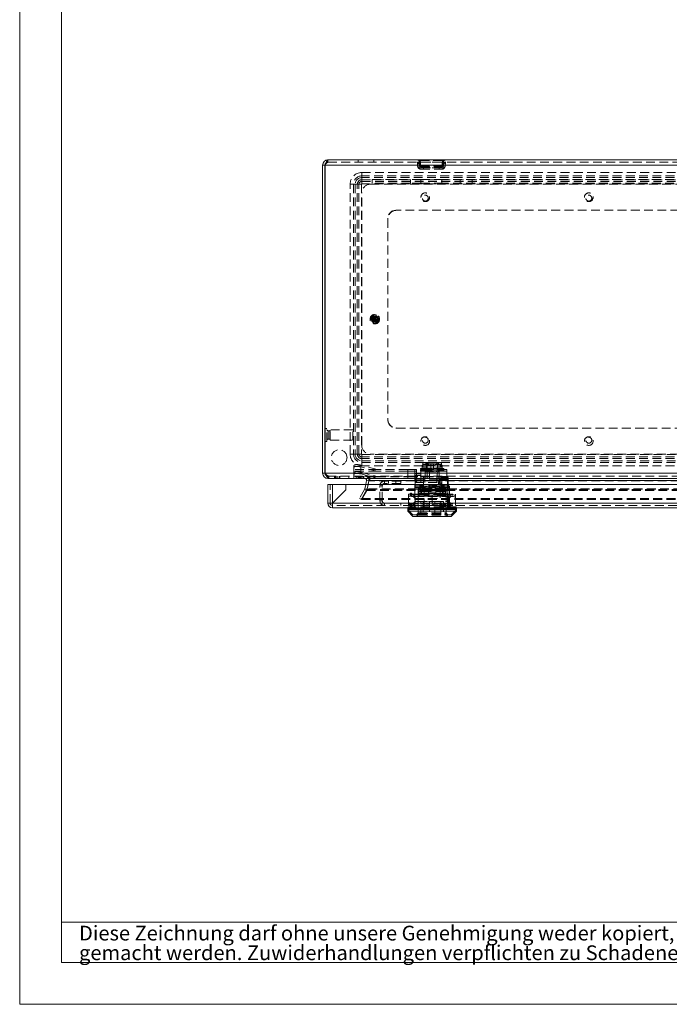
# Model space of a CAD drawing. Units: millimetres. Extents: x 0 to 420, y 0 to 297.
# Drawn here: x 0 to 93, y 0 to 141 of the extents above; entities that cross this region are included whole.
import ezdxf

# ---------------------------------------------------------------- set-up
doc = ezdxf.new("R2010")
doc.units = ezdxf.units.MM
doc.linetypes.add('HIDDEN', pattern=[1.905, 1.27, -0.635])
doc.styles.add('SLDTEXTSTYLE1', font='GOTHIC.TTF', dxfattribs={"width": 0.913})

# ---------------------------------------------------------------- blocks, each defined once
blk = doc.blocks.new('SW_NOTE_0')
at = {"color": 0, "linetype": 'Continuous', "lineweight": 0, "attachment_point": 1, "style": 'SLDTEXTSTYLE1'}
for s, insert, char_height in [('Diese Zeichnung darf ohne unsere Genehmigung weder kopiert, noch vervielfältigt, noch Dritten zugänglich', (0, 2.7), 2.11667), ('gemacht werden. Zuwiderhandlungen verpflichten zu Schadenersatz und sind bei Vorsatz strafbar', (0, -0.12), 2.1167)]:
    blk.add_mtext(s, dxfattribs=dict(at, insert=insert, char_height=char_height))
blk = doc.blocks.new('Block1')
at = {"color": 7, "linetype": 'Continuous', "lineweight": 0}
for p, q in [((6, 291), (6, 6)), ((158.26, 11.78), (6, 11.78)), ((6, 6), (414, 6))]:
    blk.add_line(p, q, dxfattribs=at)
blk.add_blockref('SW_NOTE_0', (8.53, 8.58), dxfattribs=at)

msp = doc.modelspace()

# ---------------------------------------------------------------- linework, layer by layer
at = {"color": 7, "linetype": 'Continuous', "lineweight": 0}
for q in [(0, 297), (420, 0)]:
    msp.add_line((0, 0), q, dxfattribs=at)
at = {"color": 7, "linetype": 'Continuous', "lineweight": 15}
for p, q in [((43.539, 120.472), (43.876, 120.472)), ((43.539, 120.472), (43.539, 76.247)), ((43.876, 120.472), (43.876, 76.247)), ((43.894, 120.472), (143.184, 120.472)), ((43.894, 120.472), (43.894, 76.247)), ((44.301, 121.234), (142.776, 121.234)), ((43.894, 82.672), (43.876, 82.672)), ((43.876, 80.797), (43.894, 80.797)), ((43.876, 76.247), (43.539, 76.247)), ((43.894, 76.247), (143.184, 76.247)), ((44.301, 75.484), (44.301, 75.55)), ((44.301, 75.484), (44.443, 75.484)), ((44.443, 75.484), (142.635, 75.484)), ((49.723, 74.647), (49.824, 75.22)), ((49.824, 75.22), (50.157, 75.162)), ((50.066, 74.647), (50.157, 75.162)), ((50.073, 74.647), (50.174, 75.22)), ((50.174, 75.22), (50.305, 75.22)), ((50.305, 75.484), (50.305, 75.22)), ((50.305, 75.22), (136.772, 75.22)), ((44.269, 74.647), (44.944, 74.647)), ((44.269, 71.947), (44.269, 74.647)), ((44.944, 74.647), (46.85, 74.647)), ((44.944, 74.647), (44.944, 71.959)), ((44.944, 71.959), (46.85, 73.866)), ((46.862, 73.853), (44.956, 71.947)), ((46.85, 73.866), (46.85, 74.647)), ((46.862, 74.647), (46.862, 73.853)), ((46.862, 74.647), (140.175, 74.647)), ((44.924, 71.947), (44.269, 71.947)), ((44.944, 71.959), (44.924, 71.947)), ((44.924, 71.947), (44.934, 71.947)), ((44.944, 71.927), (44.956, 71.947)), ((44.944, 71.937), (44.956, 71.947)), ((44.944, 71.927), (44.944, 71.937)), ((44.944, 71.609), (44.944, 71.937)), ((44.944, 71.609), (44.944, 71.272)), ((142.094, 71.272), (44.944, 71.272)), ((44.956, 71.947), (142.081, 71.947)), ((55.769, 71.272), (55.769, 71.022)), ((55.769, 71.022), (55.769, 70.772)), ((62.769, 71.022), (55.769, 71.022)), ((55.769, 70.772), (56.519, 70.022)), ((62.769, 70.772), (55.769, 70.772)), ((55.831, 71.147), (55.831, 71.022)), ((62.706, 71.147), (55.831, 71.147)), ((56.769, 71.272), (56.769, 71.147)), ((58.123, 71.147), (58.123, 71.272)), ((60.414, 71.272), (60.414, 71.147)), ((61.769, 71.147), (61.769, 71.272)), ((61.868, 71.147), (61.851, 71.272)), ((62.019, 70.022), (62.769, 70.772)), ((62.706, 71.022), (62.706, 71.147)), ((62.769, 71.022), (62.769, 71.272)), ((62.769, 70.772), (62.769, 71.022)), ((62.019, 70.022), (56.519, 70.022))]:
    msp.add_line(p, q, dxfattribs=at)
at = {"color": 7, "linetype": 'HIDDEN', "lineweight": 0}
for p, q in [((143.184, 120.472), (43.894, 120.472)), ((44.301, 120.897), (44.301, 121.234)), ((44.301, 120.897), (142.776, 120.897)), ((48.664, 121.234), (48.664, 120.897)), ((50.914, 120.897), (50.914, 121.234)), ((57.147, 120.84), (57.192, 120.319)), ((57.349, 120.879), (60.979, 120.879)), ((60.979, 120.879), (57.349, 120.879)), ((57.349, 120.879), (60.979, 120.879)), ((60.979, 120.879), (57.349, 120.879)), ((57.483, 120.869), (57.486, 120.961)), ((57.483, 120.869), (57.529, 120.349)), ((57.506, 121.117), (60.821, 121.117)), ((60.821, 121.117), (57.506, 121.117)), ((57.506, 121.117), (60.821, 121.117)), ((60.821, 121.117), (57.506, 121.117)), ((60.722, 120.308), (57.606, 120.308)), ((57.606, 120.308), (60.722, 120.308)), ((60.722, 120.308), (57.606, 120.308)), ((57.606, 120.308), (60.722, 120.308)), ((57.653, 120.234), (57.644, 120.235)), ((57.653, 120.234), (60.674, 120.234)), ((58.039, 120.234), (58.039, 119.897)), ((60.289, 119.897), (60.289, 120.234)), ((60.674, 120.234), (60.683, 120.235)), ((60.799, 120.349), (60.844, 120.869)), ((60.841, 120.961), (60.844, 120.869)), ((61.135, 120.319), (61.18, 120.84)), ((49.164, 119.409), (49.164, 118.923)), ((49.164, 119.409), (137.914, 119.409)), ((49.164, 119.409), (49.164, 118.684)), ((49.164, 118.377), (49.164, 118.923)), ((137.914, 118.923), (49.164, 118.923)), ((60.941, 120.069), (57.387, 120.069)), ((57.387, 120.069), (60.941, 120.069)), ((60.941, 120.069), (57.387, 120.069)), ((57.387, 120.069), (60.941, 120.069)), ((57.653, 119.897), (57.62, 119.898)), ((57.653, 119.897), (60.674, 119.897)), ((60.674, 119.897), (60.707, 119.898)), ((47.489, 117.734), (47.975, 117.734)), ((47.489, 78.984), (47.489, 117.734)), ((47.489, 117.734), (48.214, 117.734)), ((48.521, 117.734), (47.975, 117.734)), ((47.975, 117.734), (47.975, 78.984)), ((48.76, 117.734), (48.214, 117.734)), ((48.214, 117.734), (48.214, 78.984)), ((48.521, 117.734), (49.131, 117.734)), ((48.521, 78.984), (48.521, 117.734)), ((48.76, 117.734), (49.131, 117.734)), ((48.76, 78.984), (48.76, 117.734)), ((49.131, 117.734), (49.131, 78.984)), ((49.164, 118.138), (49.164, 118.684)), ((137.914, 118.684), (49.164, 118.684)), ((49.164, 118.377), (137.914, 118.377)), ((49.164, 118.377), (49.164, 117.767)), ((49.164, 118.138), (49.164, 117.767)), ((49.164, 118.138), (137.914, 118.138)), ((137.914, 117.767), (49.164, 117.767)), ((50.414, 117.734), (136.664, 117.734)), ((50.664, 117.897), (50.664, 118.397)), ((50.664, 118.397), (56.164, 118.397)), ((56.164, 117.897), (50.664, 117.897)), ((56.164, 118.397), (56.164, 117.897)), ((57.664, 118.397), (56.164, 118.397)), ((57.664, 117.897), (56.164, 117.897)), ((57.664, 118.397), (57.664, 117.897)), ((57.664, 118.397), (60.664, 118.397)), ((57.664, 117.897), (60.664, 117.897)), ((60.664, 118.397), (60.664, 117.897)), ((126.414, 118.397), (60.664, 118.397)), ((126.414, 117.897), (60.664, 117.897)), ((63.314, 118.397), (63.314, 117.897)), ((65.014, 117.897), (65.014, 118.397)), ((49.164, 80.234), (49.164, 116.484)), ((54.039, 113.984), (54.164, 113.984)), ((132.914, 113.984), (54.164, 113.984)), ((52.914, 112.734), (52.914, 112.859)), ((52.914, 112.734), (52.914, 83.984)), ((50.88, 98.663), (50.88, 98.587)), ((50.88, 98.132), (50.88, 98.587)), ((50.88, 98.132), (50.88, 98.056)), ((50.951, 98.852), (50.951, 98.772)), ((50.951, 97.947), (50.951, 98.772)), ((50.951, 97.98), (50.951, 97.995)), ((50.951, 97.947), (50.951, 97.867)), ((51.039, 98.227), (51.039, 98.492)), ((51.126, 98.772), (51.126, 98.852)), ((51.126, 97.947), (51.126, 98.772)), ((51.126, 98.739), (51.126, 98.724)), ((51.126, 97.867), (51.126, 97.947)), ((51.197, 98.587), (51.197, 98.663)), ((51.197, 98.132), (51.197, 98.587)), ((51.197, 98.056), (51.197, 98.132)), ((52.914, 83.859), (52.914, 83.984)), ((44.126, 82.672), (43.894, 82.672)), ((44.126, 80.797), (44.126, 82.672)), ((44.314, 82.347), (44.314, 81.122)), ((44.551, 82.347), (44.314, 82.347)), ((44.551, 82.347), (44.551, 81.122)), ((44.626, 80.984), (44.626, 82.484)), ((47.876, 82.484), (44.626, 82.484)), ((47.876, 80.984), (47.876, 82.484)), ((54.164, 82.734), (54.039, 82.734)), ((54.164, 82.734), (132.914, 82.734)), ((43.851, 81.811), (43.851, 81.657)), ((43.876, 81.811), (43.851, 81.811)), ((43.851, 81.657), (43.876, 81.657)), ((43.894, 80.797), (44.126, 80.797)), ((44.314, 81.122), (44.551, 81.122)), ((44.626, 80.984), (47.876, 80.984)), ((47.489, 78.984), (47.975, 78.984)), ((47.489, 78.984), (48.214, 78.984)), ((48.521, 78.984), (47.975, 78.984)), ((48.76, 78.984), (48.214, 78.984)), ((49.131, 78.984), (48.521, 78.984)), ((49.131, 78.984), (48.76, 78.984)), ((49.164, 78.952), (137.914, 78.952)), ((49.164, 78.952), (49.164, 78.342)), ((49.164, 78.952), (49.164, 78.581)), ((137.914, 78.581), (49.164, 78.581)), ((49.164, 78.581), (49.164, 78.035)), ((137.914, 78.342), (49.164, 78.342)), ((49.164, 78.342), (49.164, 77.796)), ((49.164, 78.035), (49.164, 77.31)), ((49.164, 78.035), (137.914, 78.035)), ((49.164, 77.796), (49.164, 77.31)), ((49.164, 77.796), (57.993, 77.796)), ((136.664, 78.984), (50.414, 78.984)), ((57.941, 77.767), (57.941, 77.517)), ((58.186, 77.784), (58.035, 77.784)), ((59.269, 77.784), (58.186, 77.784)), ((58.353, 77.784), (58.23, 77.784)), ((58.353, 77.597), (58.353, 77.784)), ((60.351, 77.784), (59.269, 77.784)), ((60.185, 77.784), (60.185, 77.597)), ((60.307, 77.784), (60.185, 77.784)), ((60.503, 77.784), (60.351, 77.784)), ((60.545, 77.796), (137.914, 77.796)), ((60.597, 77.517), (60.597, 77.767)), ((48.019, 77.032), (48.019, 77.282)), ((48.019, 76.03), (48.019, 77.032)), ((51.375, 76.772), (48.019, 76.772)), ((51.375, 76.522), (48.019, 76.522)), ((49.019, 77.395), (49.019, 76.393)), ((51.375, 76.772), (49.019, 77.395)), ((49.019, 77.145), (49.019, 76.143)), ((51.375, 76.522), (49.019, 77.145)), ((49.019, 76.393), (51.367, 75.772)), ((137.914, 77.31), (49.164, 77.31)), ((55.769, 76.772), (51.375, 76.772)), ((55.769, 76.522), (51.375, 76.522)), ((55.769, 76.522), (55.769, 76.772)), ((57.019, 76.772), (55.769, 76.772)), ((55.769, 75.522), (55.769, 76.522)), ((57.019, 76.522), (55.769, 76.522)), ((56.769, 76.522), (56.769, 76.772)), ((56.769, 75.922), (56.769, 76.522)), ((57.019, 76.522), (57.019, 76.772)), ((58.888, 76.772), (57.019, 76.772)), ((57.019, 75.522), (57.019, 76.522)), ((58.888, 76.522), (57.019, 76.522)), ((57.769, 76.942), (57.581, 76.909)), ((59.269, 76.909), (57.581, 76.909)), ((57.581, 76.909), (57.581, 76.772)), ((57.769, 76.692), (57.581, 76.659)), ((59.269, 76.659), (57.581, 76.659)), ((57.581, 76.659), (57.581, 76.522)), ((57.644, 76.522), (57.644, 76.772)), ((57.644, 75.922), (57.644, 76.522)), ((59.269, 76.947), (57.769, 76.947)), ((57.769, 76.947), (57.769, 76.942)), ((60.769, 76.942), (57.769, 76.942)), ((59.269, 76.697), (57.769, 76.697)), ((57.769, 76.697), (57.769, 76.692)), ((60.769, 76.692), (57.769, 76.692)), ((57.941, 77.409), (57.825, 77.409)), ((57.825, 77.159), (57.825, 77.409)), ((57.941, 77.159), (57.825, 77.159)), ((57.825, 76.697), (57.825, 77.159)), ((57.941, 77.517), (57.941, 77.159)), ((57.941, 77.409), (58.481, 77.409)), ((57.941, 77.159), (58.481, 77.159)), ((58.186, 77.534), (58.035, 77.534)), ((59.269, 77.534), (58.186, 77.534)), ((58.353, 77.534), (58.23, 77.534)), ((58.256, 76.522), (58.256, 76.772)), ((58.256, 75.522), (58.256, 76.522)), ((58.269, 76.697), (58.269, 76.447)), ((58.269, 76.447), (58.269, 75.522)), ((58.269, 76.447), (58.54, 76.447)), ((58.353, 77.597), (60.185, 77.597)), ((58.353, 77.347), (58.353, 77.534)), ((58.353, 77.347), (60.185, 77.347)), ((58.481, 77.409), (58.481, 77.159)), ((58.481, 77.159), (58.481, 76.722)), ((58.481, 76.972), (59.069, 76.972)), ((58.481, 76.722), (59.069, 76.722)), ((58.536, 76.522), (58.536, 76.772)), ((58.536, 75.522), (58.536, 76.522)), ((58.54, 76.447), (58.54, 76.697)), ((58.54, 75.522), (58.54, 76.447)), ((58.54, 76.447), (59.998, 76.447)), ((58.547, 77.443), (58.547, 77.693)), ((58.547, 76.697), (58.547, 77.443)), ((58.644, 76.772), (58.644, 76.697)), ((58.644, 76.522), (58.644, 76.447)), ((58.888, 75.772), (58.888, 76.772)), ((61.394, 76.772), (58.888, 76.772)), ((58.888, 75.522), (58.888, 76.522)), ((61.394, 76.522), (58.888, 76.522)), ((59.069, 77.347), (59.069, 77.597)), ((59.069, 76.722), (59.069, 77.347)), ((59.069, 76.972), (59.469, 76.972)), ((59.069, 76.722), (59.469, 76.722)), ((60.351, 77.534), (59.269, 77.534)), ((60.769, 76.947), (59.269, 76.947)), ((60.956, 76.909), (59.269, 76.909)), ((60.769, 76.697), (59.269, 76.697)), ((60.956, 76.659), (59.269, 76.659)), ((59.469, 77.597), (59.469, 77.347)), ((59.469, 77.347), (59.469, 76.722)), ((59.469, 76.972), (60.056, 76.972)), ((59.469, 76.722), (60.056, 76.722)), ((59.894, 76.697), (59.894, 76.772)), ((59.894, 76.447), (59.894, 76.522)), ((59.99, 77.443), (59.99, 77.693)), ((59.99, 76.697), (59.99, 77.443)), ((59.998, 76.697), (59.998, 76.447)), ((59.998, 76.447), (59.998, 75.522)), ((59.998, 76.447), (60.269, 76.447)), ((60.002, 76.522), (60.002, 76.772)), ((60.002, 75.522), (60.002, 76.522)), ((60.056, 77.159), (60.056, 77.409)), ((60.056, 77.409), (60.597, 77.409)), ((60.056, 76.722), (60.056, 77.159)), ((60.056, 77.159), (60.597, 77.159)), ((60.185, 77.534), (60.185, 77.347)), ((60.307, 77.534), (60.185, 77.534)), ((60.269, 76.447), (60.269, 76.697)), ((60.269, 75.522), (60.269, 76.447)), ((60.281, 76.522), (60.281, 76.772)), ((60.281, 75.522), (60.281, 76.522)), ((60.503, 77.534), (60.351, 77.534)), ((60.597, 77.159), (60.597, 77.517)), ((60.712, 77.409), (60.597, 77.409)), ((60.712, 77.159), (60.597, 77.159)), ((60.712, 77.409), (60.712, 77.159)), ((60.712, 77.159), (60.712, 76.697)), ((60.769, 76.942), (60.769, 76.947)), ((60.956, 76.909), (60.769, 76.942)), ((60.769, 76.692), (60.769, 76.697)), ((60.956, 76.659), (60.769, 76.692)), ((60.956, 76.772), (60.956, 76.909)), ((60.956, 76.522), (60.956, 76.659)), ((61.394, 76.522), (61.394, 76.772)), ((61.394, 75.522), (61.394, 76.522)), ((43.894, 76.247), (143.184, 76.247)), ((44.301, 75.55), (44.301, 75.822)), ((44.443, 75.822), (44.301, 75.822)), ((142.635, 75.822), (44.443, 75.822)), ((44.443, 75.484), (44.443, 75.822)), ((45.25, 75.822), (45.25, 75.484)), ((45.303, 75.822), (45.303, 75.484)), ((45.409, 75.484), (45.409, 75.822)), ((45.479, 75.822), (45.479, 75.484)), ((45.497, 75.822), (45.497, 75.484)), ((45.709, 75.822), (45.709, 75.484)), ((45.939, 75.822), (45.939, 75.484)), ((45.957, 75.822), (45.957, 75.484)), ((46.01, 75.822), (46.01, 75.484)), ((47.309, 75.822), (47.309, 75.484)), ((48.019, 75.522), (48.019, 76.03)), ((51.367, 75.772), (48.019, 75.772)), ((51.367, 75.522), (48.019, 75.522)), ((48.434, 75.484), (48.434, 75.822)), ((48.714, 75.822), (48.714, 75.484)), ((48.767, 75.822), (48.767, 75.484)), ((48.873, 75.484), (48.873, 75.822)), ((48.944, 75.822), (48.944, 75.484)), ((48.962, 75.822), (48.962, 75.484)), ((49.019, 76.143), (51.367, 75.522)), ((49.174, 75.822), (49.174, 75.484)), ((49.404, 75.822), (49.404, 75.484)), ((49.421, 75.822), (49.421, 75.484)), ((49.474, 75.822), (49.474, 75.484)), ((49.959, 73.942), (50.174, 75.162)), ((50.164, 75.822), (50.164, 75.484)), ((50.174, 75.22), (50.174, 75.162)), ((50.174, 75.162), (50.305, 75.162)), ((50.305, 75.822), (50.305, 75.484)), ((50.305, 75.22), (50.305, 75.162)), ((136.772, 75.22), (50.305, 75.22)), ((136.772, 75.162), (50.305, 75.162)), ((51.367, 75.772), (55.769, 75.772)), ((51.367, 75.522), (55.769, 75.522)), ((52.444, 74.772), (52.444, 75.109)), ((54.769, 75.109), (52.444, 75.109)), ((52.994, 75.109), (52.994, 74.772)), ((54.044, 74.772), (54.044, 75.109)), ((54.769, 75.109), (54.769, 74.772)), ((57.019, 75.772), (55.769, 75.772)), ((57.019, 75.522), (55.769, 75.522)), ((57.644, 76.172), (56.769, 76.172)), ((57.644, 75.922), (56.769, 75.922)), ((56.769, 75.772), (56.769, 75.547)), ((56.769, 75.547), (57.144, 75.172)), ((56.769, 75.522), (56.769, 75.297)), ((56.769, 75.297), (57.144, 74.922)), ((59.969, 75.147), (56.831, 75.147)), ((56.831, 75.147), (56.831, 74.897)), ((56.934, 75.272), (56.934, 75.522)), ((56.934, 75.272), (61.58, 75.272)), ((56.934, 74.897), (56.934, 75.272)), ((58.888, 75.772), (57.019, 75.772)), ((58.888, 75.522), (57.019, 75.522)), ((57.144, 75.172), (57.644, 75.172)), ((57.144, 74.922), (57.644, 74.922)), ((57.644, 75.522), (57.644, 75.772)), ((57.644, 74.922), (57.644, 75.522)), ((58.019, 75.147), (58.019, 74.897)), ((58.031, 75.772), (58.031, 75.522)), ((58.031, 75.522), (58.031, 73.622)), ((58.233, 75.522), (58.233, 75.772)), ((58.233, 74.897), (58.233, 75.522)), ((61.394, 75.772), (58.888, 75.772)), ((61.394, 75.522), (58.888, 75.522)), ((59.969, 75.772), (61.314, 75.772)), ((59.969, 75.772), (59.969, 75.522)), ((59.969, 75.522), (59.969, 75.272)), ((61.58, 75.272), (59.969, 75.272)), ((59.969, 75.272), (59.969, 74.897)), ((60.531, 75.663), (60.144, 74.88)), ((60.531, 75.413), (60.144, 74.63)), ((60.211, 74.847), (60.598, 75.63)), ((60.211, 74.597), (60.598, 75.38)), ((60.249, 75.522), (60.249, 75.772)), ((60.249, 74.572), (60.249, 75.522)), ((60.506, 75.522), (60.506, 75.772)), ((60.506, 73.622), (60.506, 75.522)), ((60.644, 75.297), (60.644, 75.547)), ((60.644, 74.572), (60.644, 75.297)), ((60.665, 75.672), (60.769, 75.672)), ((61.394, 75.497), (60.665, 75.497)), ((60.665, 75.422), (60.769, 75.422)), ((60.769, 75.672), (61.344, 75.672)), ((60.769, 75.422), (61.344, 75.422)), ((61.344, 75.672), (61.394, 75.672)), ((61.344, 75.422), (61.394, 75.422)), ((61.394, 75.747), (61.35, 75.747)), ((61.58, 75.522), (61.394, 75.522)), ((61.394, 75.522), (61.58, 75.522)), ((61.469, 75.547), (61.469, 75.597)), ((61.469, 75.547), (61.469, 75.347)), ((61.469, 75.297), (61.469, 75.347)), ((61.469, 75.297), (61.469, 72.522)), ((61.544, 75.347), (61.544, 75.597)), ((61.544, 72.922), (61.544, 75.347)), ((61.58, 75.272), (61.58, 75.522)), ((61.58, 74.272), (61.58, 75.272)), ((44.606, 71.947), (44.606, 74.647)), ((44.944, 74.647), (44.944, 71.959)), ((44.944, 71.981), (44.944, 74.647)), ((49.577, 73.911), (48.83, 72.617)), ((49.869, 73.742), (49.122, 72.448)), ((49.887, 73.911), (49.14, 72.617)), ((49.887, 73.742), (49.14, 72.448)), ((49.577, 73.911), (49.609, 74.001)), ((49.869, 73.742), (49.577, 73.911)), ((49.609, 74.001), (49.723, 74.647)), ((49.942, 73.942), (49.609, 74.001)), ((49.869, 73.742), (49.942, 73.942)), ((49.959, 74.001), (49.887, 73.911)), ((49.959, 73.942), (49.887, 73.742)), ((49.887, 73.911), (137.191, 73.911)), ((49.887, 73.742), (49.887, 73.911)), ((49.887, 73.742), (137.191, 73.742)), ((49.942, 73.942), (50.066, 74.647)), ((49.959, 74.001), (50.073, 74.647)), ((137.118, 74.001), (49.959, 74.001)), ((49.959, 73.942), (49.959, 74.001)), ((137.118, 73.942), (49.959, 73.942)), ((52.106, 74.434), (51.769, 74.434)), ((51.769, 72.284), (51.769, 74.434)), ((52.106, 72.284), (52.106, 74.434)), ((54.769, 74.772), (52.444, 74.772)), ((56.831, 74.522), (56.769, 74.459)), ((56.769, 74.459), (56.769, 74.209)), ((56.831, 74.272), (56.769, 74.209)), ((58.123, 74.209), (56.769, 74.209)), ((56.769, 74.209), (56.769, 73.959)), ((58.123, 73.959), (56.769, 73.959)), ((56.769, 73.959), (56.769, 71.272)), ((59.969, 74.897), (56.831, 74.897)), ((56.831, 74.897), (56.831, 74.272)), ((56.831, 74.522), (61.58, 74.522)), ((56.831, 74.272), (61.58, 74.272)), ((61.281, 74.122), (57.256, 74.122)), ((57.256, 74.122), (57.256, 73.872)), ((61.281, 73.872), (57.256, 73.872)), ((57.256, 73.872), (57.256, 70.272)), ((59.269, 74.072), (57.369, 74.072)), ((57.369, 74.072), (57.369, 73.922)), ((59.269, 73.922), (57.369, 73.922)), ((59.269, 73.822), (57.369, 73.822)), ((57.369, 73.822), (57.369, 73.672)), ((59.269, 73.672), (57.369, 73.672)), ((61.019, 73.622), (57.519, 73.622)), ((60.931, 74.622), (57.606, 74.622)), ((57.606, 74.622), (57.606, 74.372)), ((60.931, 74.372), (57.606, 74.372)), ((57.606, 74.372), (57.606, 73.872)), ((57.669, 73.872), (57.669, 73.622)), ((57.669, 73.622), (57.669, 73.072)), ((57.994, 74.072), (57.994, 73.922)), ((57.994, 73.822), (57.994, 73.672)), ((58.019, 74.897), (58.019, 74.372)), ((58.123, 73.959), (58.123, 74.209)), ((58.123, 71.272), (58.123, 73.959)), ((58.752, 74.174), (58.752, 73.924)), ((58.752, 74.174), (58.766, 74.159)), ((59.785, 73.924), (58.752, 73.924)), ((58.752, 73.924), (58.752, 73.447)), ((58.752, 73.924), (58.766, 73.909)), ((58.752, 73.697), (59.785, 73.697)), ((58.766, 74.159), (59.771, 74.159)), ((58.766, 73.909), (59.771, 73.909)), ((61.169, 74.072), (59.269, 74.072)), ((61.169, 73.922), (59.269, 73.922)), ((61.169, 73.822), (59.269, 73.822)), ((61.169, 73.672), (59.269, 73.672)), ((59.771, 74.159), (59.785, 74.174)), ((59.771, 73.909), (59.785, 73.924)), ((59.785, 73.924), (59.785, 74.174)), ((59.785, 73.447), (59.785, 73.924)), ((60.211, 74.847), (60.144, 74.88)), ((60.211, 74.597), (60.144, 74.63)), ((60.249, 74.822), (60.644, 74.822)), ((60.249, 74.572), (60.644, 74.572)), ((60.414, 74.209), (60.414, 73.959)), ((61.769, 74.209), (60.414, 74.209)), ((61.769, 73.959), (60.414, 73.959)), ((60.414, 73.959), (60.414, 71.272)), ((60.519, 74.622), (60.519, 74.822)), ((60.519, 74.372), (60.519, 74.572)), ((60.544, 73.922), (60.544, 74.072)), ((60.544, 73.672), (60.544, 73.822)), ((60.869, 73.622), (60.869, 73.872)), ((60.869, 73.072), (60.869, 73.622)), ((60.931, 74.372), (60.931, 74.622)), ((60.931, 73.872), (60.931, 74.372)), ((61.169, 73.922), (61.169, 74.072)), ((61.169, 73.672), (61.169, 73.822)), ((61.281, 73.872), (61.281, 74.122)), ((61.281, 70.272), (61.281, 73.872)), ((61.544, 74.021), (61.469, 74.021)), ((61.544, 73.771), (61.469, 73.771)), ((61.769, 74.342), (61.58, 74.522)), ((61.769, 74.092), (61.58, 74.272)), ((61.769, 74.209), (61.769, 74.342)), ((61.769, 74.342), (61.769, 74.281)), ((61.769, 74.098), (61.769, 74.209)), ((61.769, 73.959), (61.769, 74.092)), ((61.769, 74.092), (61.769, 74.031)), ((61.769, 71.272), (61.769, 73.959)), ((48.83, 72.617), (49.122, 72.448)), ((49.14, 72.617), (137.938, 72.617)), ((49.14, 72.617), (49.14, 72.448)), ((49.14, 72.448), (137.938, 72.448)), ((52.106, 72.284), (51.769, 72.284)), ((55.894, 73.222), (55.894, 73.082)), ((55.894, 73.222), (57.581, 73.222)), ((55.894, 73.082), (55.894, 72.832)), ((55.894, 72.972), (55.894, 72.832)), ((55.894, 72.972), (57.581, 72.972)), ((55.894, 72.832), (55.894, 71.737)), ((56.206, 73.372), (56.05, 73.222)), ((56.206, 73.122), (56.05, 72.972)), ((56.09, 73.222), (56.244, 73.372)), ((56.09, 72.972), (56.244, 73.122)), ((56.244, 73.372), (56.206, 73.372)), ((56.206, 73.372), (56.362, 73.222)), ((56.244, 73.122), (56.206, 73.122)), ((56.206, 73.122), (56.362, 72.972)), ((56.244, 73.372), (56.398, 73.222)), ((56.244, 73.122), (56.398, 72.972)), ((56.519, 73.222), (56.857, 72.884)), ((56.519, 72.972), (56.857, 72.634)), ((56.857, 72.185), (56.519, 71.847)), ((56.857, 72.884), (61.68, 72.884)), ((56.857, 72.884), (56.857, 72.634)), ((56.857, 72.634), (61.68, 72.634)), ((56.857, 72.634), (56.857, 71.935)), ((56.857, 72.185), (59.269, 72.185)), ((61.269, 73.322), (57.269, 73.322)), ((57.269, 73.322), (57.269, 73.072)), ((61.269, 73.072), (57.269, 73.072)), ((57.269, 73.072), (57.269, 71.947)), ((57.519, 73.372), (60.366, 73.372)), ((57.519, 73.122), (60.366, 73.122)), ((57.581, 73.222), (60.956, 73.222)), ((57.581, 72.972), (60.956, 72.972)), ((58.007, 72.197), (57.644, 72.197)), ((57.644, 71.947), (57.644, 72.197)), ((60.531, 72.197), (58.007, 72.197)), ((58.007, 72.197), (58.007, 71.947)), ((58.752, 73.447), (59.785, 73.447)), ((58.894, 72.197), (58.894, 71.947)), ((59.269, 72.832), (59.269, 73.082)), ((59.269, 72.832), (59.269, 73.082)), ((59.269, 71.737), (59.269, 72.832)), ((59.269, 71.737), (59.269, 72.832)), ((59.269, 72.185), (61.68, 72.185)), ((59.644, 71.947), (59.644, 72.197)), ((60.366, 73.372), (60.31, 73.222)), ((60.366, 73.122), (60.31, 72.972)), ((60.422, 73.222), (60.366, 73.372)), ((61.196, 73.372), (60.366, 73.372)), ((60.422, 72.972), (60.366, 73.122)), ((61.196, 73.122), (60.366, 73.122)), ((60.894, 72.197), (60.531, 72.197)), ((60.531, 71.947), (60.531, 72.197)), ((60.894, 72.197), (60.894, 71.947)), ((60.956, 73.222), (62.644, 73.222)), ((60.956, 72.972), (62.644, 72.972)), ((61.196, 73.372), (61.098, 73.222)), ((61.196, 73.122), (61.098, 72.972)), ((61.294, 73.222), (61.196, 73.372)), ((61.294, 72.972), (61.196, 73.122)), ((61.269, 73.072), (61.269, 73.322)), ((61.269, 70.297), (61.269, 73.072)), ((61.469, 73.271), (61.544, 73.271)), ((61.469, 73.189), (61.721, 71.297)), ((61.469, 73.021), (61.544, 73.021)), ((61.469, 72.939), (61.721, 71.047)), ((61.469, 72.772), (61.644, 71.272)), ((61.469, 71.047), (61.469, 72.522)), ((61.469, 72.522), (61.644, 71.022)), ((61.577, 73.172), (61.544, 73.172)), ((61.544, 73.071), (61.587, 73.122)), ((61.544, 73.04), (61.776, 71.297)), ((61.577, 72.922), (61.544, 72.922)), ((61.544, 72.922), (61.544, 72.821)), ((61.544, 72.821), (61.587, 72.872)), ((61.544, 72.79), (61.544, 72.821)), ((61.544, 72.79), (61.776, 71.047)), ((61.544, 72.79), (61.544, 71.052)), ((61.555, 73.145), (61.577, 73.172)), ((61.643, 73.081), (61.555, 73.145)), ((61.555, 72.895), (61.577, 72.922)), ((61.643, 72.831), (61.555, 72.895)), ((61.575, 72.996), (61.643, 73.081)), ((61.663, 72.932), (61.575, 72.996)), ((61.575, 72.746), (61.643, 72.831)), ((61.663, 72.682), (61.575, 72.746)), ((61.595, 72.848), (61.663, 72.932)), ((61.683, 72.784), (61.595, 72.848)), ((61.595, 72.598), (61.663, 72.682)), ((61.683, 72.534), (61.595, 72.598)), ((61.615, 72.699), (61.683, 72.784)), ((61.703, 72.635), (61.615, 72.699)), ((61.615, 72.449), (61.683, 72.534)), ((61.703, 72.385), (61.615, 72.449)), ((61.634, 72.55), (61.703, 72.635)), ((61.723, 72.486), (61.634, 72.55)), ((61.634, 72.3), (61.703, 72.385)), ((61.723, 72.236), (61.634, 72.3)), ((61.654, 72.402), (61.723, 72.486)), ((61.742, 72.338), (61.654, 72.402)), ((61.654, 72.152), (61.723, 72.236)), ((61.742, 72.088), (61.654, 72.152)), ((61.674, 72.253), (61.742, 72.338)), ((61.762, 72.189), (61.674, 72.253)), ((61.68, 72.884), (62.019, 73.222)), ((61.68, 72.634), (62.019, 72.972)), ((61.68, 72.634), (61.68, 72.884)), ((61.68, 71.935), (61.68, 72.634)), ((62.019, 71.847), (61.68, 72.185)), ((61.694, 72.104), (61.762, 72.189)), ((61.782, 72.04), (61.694, 72.104)), ((62.644, 73.082), (62.644, 73.222)), ((62.644, 72.981), (62.644, 73.082)), ((62.644, 72.832), (62.644, 72.972)), ((62.644, 71.737), (62.644, 72.832)), ((142.094, 71.609), (44.944, 71.609)), ((44.956, 71.947), (142.081, 71.947)), ((44.977, 71.947), (52.444, 71.947)), ((52.444, 71.947), (52.444, 71.609)), ((57.269, 71.947), (52.444, 71.947)), ((54.769, 71.947), (54.769, 71.609)), ((55.769, 71.022), (56.519, 70.272)), ((62.706, 71.397), (55.831, 71.397)), ((55.831, 71.397), (55.831, 71.272)), ((55.894, 71.847), (57.581, 71.847)), ((55.894, 71.737), (55.894, 71.597)), ((55.894, 71.597), (57.581, 71.597)), ((56.05, 71.847), (56.206, 71.697)), ((56.05, 71.597), (56.206, 71.447)), ((56.09, 71.847), (56.244, 71.697)), ((56.09, 71.597), (56.244, 71.447)), ((56.362, 71.847), (56.206, 71.697)), ((56.244, 71.697), (56.206, 71.697)), ((56.362, 71.597), (56.206, 71.447)), ((56.244, 71.447), (56.206, 71.447)), ((56.244, 71.697), (56.398, 71.847)), ((56.244, 71.447), (56.398, 71.597)), ((56.857, 71.935), (56.519, 71.597)), ((56.756, 71.609), (56.756, 71.272)), ((56.756, 71.147), (56.756, 71.022)), ((56.769, 71.147), (56.769, 71.022)), ((56.857, 71.935), (59.269, 71.935)), ((57.269, 71.947), (57.269, 71.609)), ((57.269, 71.947), (57.644, 71.947)), ((57.269, 71.609), (57.269, 70.297)), ((57.581, 71.847), (60.956, 71.847)), ((57.581, 71.597), (60.956, 71.597)), ((58.007, 71.947), (57.644, 71.947)), ((57.644, 70.197), (57.644, 71.947)), ((58.005, 71.609), (58.005, 71.272)), ((58.005, 71.147), (58.005, 71.022)), ((60.531, 71.947), (58.007, 71.947)), ((58.007, 71.947), (58.007, 70.197)), ((58.123, 71.022), (58.123, 71.147)), ((58.894, 71.947), (58.894, 70.197)), ((59.269, 71.935), (61.68, 71.935)), ((59.644, 70.197), (59.644, 71.947)), ((60.366, 71.697), (60.31, 71.847)), ((60.366, 71.447), (60.31, 71.597)), ((60.422, 71.847), (60.366, 71.697)), ((61.196, 71.697), (60.366, 71.697)), ((60.422, 71.597), (60.366, 71.447)), ((61.196, 71.447), (60.366, 71.447)), ((60.414, 71.147), (60.414, 71.022)), ((60.894, 71.947), (60.531, 71.947)), ((60.531, 70.197), (60.531, 71.947)), ((60.533, 71.609), (60.533, 71.272)), ((60.533, 71.147), (60.533, 71.022)), ((60.894, 71.947), (60.894, 70.197)), ((60.894, 71.947), (129.769, 71.947)), ((60.956, 71.847), (62.644, 71.847)), ((60.956, 71.597), (62.644, 71.597)), ((61.196, 71.697), (61.098, 71.847)), ((61.196, 71.447), (61.098, 71.597)), ((61.294, 71.847), (61.196, 71.697)), ((61.294, 71.597), (61.196, 71.447)), ((61.721, 71.297), (61.469, 71.297)), ((61.721, 71.047), (61.469, 71.047)), ((61.544, 71.302), (61.544, 71.297)), ((61.544, 71.052), (61.544, 71.047)), ((61.674, 72.003), (61.742, 72.088)), ((61.762, 71.939), (61.674, 72.003)), ((62.019, 71.597), (61.68, 71.935)), ((61.694, 71.854), (61.762, 71.939)), ((61.782, 71.79), (61.694, 71.854)), ((61.714, 71.956), (61.782, 72.04)), ((61.802, 71.892), (61.714, 71.956)), ((61.714, 71.706), (61.782, 71.79)), ((61.802, 71.642), (61.714, 71.706)), ((61.721, 71.297), (61.881, 71.297)), ((61.721, 71.047), (61.881, 71.047)), ((61.734, 71.807), (61.802, 71.892)), ((61.822, 71.743), (61.734, 71.807)), ((61.734, 71.557), (61.802, 71.642)), ((61.822, 71.493), (61.734, 71.557)), ((61.753, 71.658), (61.822, 71.743)), ((61.842, 71.594), (61.753, 71.658)), ((61.753, 71.408), (61.822, 71.493)), ((61.842, 71.344), (61.753, 71.408)), ((61.769, 71.022), (61.769, 71.147)), ((61.781, 71.609), (61.781, 71.272)), ((61.781, 71.147), (61.781, 71.022)), ((61.881, 71.297), (61.842, 71.594)), ((61.851, 71.272), (61.842, 71.344)), ((61.881, 71.047), (61.868, 71.147)), ((62.019, 70.272), (62.769, 71.022)), ((62.644, 71.597), (62.644, 71.737)), ((62.706, 71.272), (62.706, 71.397)), ((57.256, 70.272), (56.519, 70.272)), ((57.256, 70.522), (57.006, 70.272)), ((57.256, 70.272), (57.006, 70.022)), ((57.256, 70.522), (61.281, 70.522)), ((57.256, 70.272), (61.281, 70.272)), ((57.269, 70.547), (61.257, 70.547)), ((57.269, 70.297), (61.257, 70.297)), ((57.369, 70.447), (59.269, 70.447)), ((57.369, 70.197), (59.269, 70.197)), ((59.269, 70.447), (61.169, 70.447)), ((59.269, 70.197), (61.169, 70.197)), ((61.531, 70.272), (61.281, 70.522)), ((62.019, 70.272), (61.281, 70.272)), ((61.531, 70.022), (61.281, 70.272))]:
    msp.add_line(p, q, dxfattribs=at)
at = {"color": 7, "linetype": 'Continuous', "lineweight": 15, "flags": 128}
for points in [[(43.995, 120.759), (43.915, 120.649), (43.876, 120.472)], [(43.894, 120.472), (43.986, 120.738), (44.079, 120.971), (44.171, 121.141), (44.264, 121.226), (44.301, 121.234)], [(44.443, 75.484), (44.313, 75.536), (44.183, 75.685), (44.054, 75.91), (43.924, 76.182), (43.894, 76.247)], [(44.944, 71.272), (44.944, 71.321), (44.944, 71.463), (44.944, 71.675), (44.944, 71.927)]]:
    msp.add_lwpolyline(points, dxfattribs=at)
at = {"color": 7, "linetype": 'HIDDEN', "lineweight": 0, "flags": 128}
for points in [[(57.147, 120.84), (57.151, 120.846), (57.172, 120.854)], [(57.172, 120.854), (57.265, 120.878), (57.349, 120.879)], [(57.192, 120.319), (57.207, 120.239), (57.23, 120.174)], [(57.192, 120.319), (57.207, 120.239), (57.228, 120.178)], [(57.387, 120.069), (57.419, 120.392), (57.43, 120.625)], [(57.43, 120.625), (57.42, 120.41), (57.387, 120.069)], [(57.387, 120.069), (57.419, 120.392), (57.43, 120.625)], [(57.43, 120.625), (57.42, 120.41), (57.387, 120.069)], [(57.506, 121.117), (57.485, 121.118), (57.475, 121.114), (57.47, 121.105), (57.48, 121.054), (57.486, 120.961)], [(57.506, 121.117), (57.485, 121.118), (57.475, 121.114), (57.47, 121.105), (57.48, 121.054), (57.486, 120.961)], [(57.486, 120.961), (57.484, 121.028), (57.477, 121.068), (57.471, 121.092), (57.473, 121.113), (57.482, 121.117), (57.498, 121.118), (57.506, 121.117)], [(57.486, 120.961), (57.484, 121.028), (57.477, 121.068), (57.471, 121.092), (57.473, 121.113), (57.482, 121.117), (57.498, 121.118), (57.506, 121.117)], [(57.529, 120.349), (57.542, 120.321), (57.576, 120.308), (57.59, 120.307), (57.597, 120.307), (57.601, 120.307), (57.603, 120.307), (57.605, 120.308), (57.606, 120.308)], [(57.606, 120.308), (57.605, 120.308), (57.604, 120.308), (57.602, 120.307), (57.599, 120.307), (57.592, 120.307), (57.58, 120.308), (57.557, 120.313), (57.529, 120.349)], [(57.529, 120.349), (57.542, 120.321), (57.576, 120.308), (57.59, 120.307), (57.597, 120.307), (57.601, 120.307), (57.603, 120.307), (57.605, 120.308), (57.606, 120.308)], [(57.606, 120.308), (57.605, 120.308), (57.604, 120.308), (57.602, 120.307), (57.599, 120.307), (57.592, 120.307), (57.58, 120.308), (57.557, 120.313), (57.529, 120.349)], [(57.606, 120.308), (57.603, 120.631), (57.596, 120.864)], [(57.596, 120.864), (57.603, 120.648), (57.606, 120.308)], [(57.606, 120.308), (57.603, 120.631), (57.596, 120.864)], [(57.596, 120.864), (57.603, 120.648), (57.606, 120.308)], [(57.644, 120.235), (57.618, 120.249), (57.605, 120.283), (57.605, 120.296), (57.605, 120.302), (57.605, 120.305), (57.606, 120.307), (57.606, 120.308)], [(57.606, 120.308), (57.606, 120.307), (57.605, 120.305), (57.605, 120.302), (57.605, 120.297), (57.605, 120.286), (57.61, 120.263), (57.644, 120.235)], [(57.644, 120.235), (57.618, 120.249), (57.605, 120.283), (57.605, 120.296), (57.605, 120.302), (57.605, 120.305), (57.606, 120.307), (57.606, 120.308)], [(57.606, 120.308), (57.606, 120.307), (57.605, 120.305), (57.605, 120.302), (57.605, 120.297), (57.605, 120.286), (57.61, 120.263), (57.644, 120.235)], [(60.683, 120.235), (60.718, 120.263), (60.722, 120.286), (60.723, 120.297), (60.722, 120.302), (60.722, 120.305), (60.722, 120.307), (60.722, 120.308)], [(60.722, 120.308), (60.722, 120.307), (60.722, 120.305), (60.722, 120.302), (60.723, 120.296), (60.722, 120.283), (60.71, 120.249), (60.683, 120.235)], [(60.683, 120.235), (60.718, 120.263), (60.722, 120.286), (60.723, 120.297), (60.722, 120.302), (60.722, 120.305), (60.722, 120.307), (60.722, 120.308)], [(60.722, 120.308), (60.722, 120.307), (60.722, 120.305), (60.722, 120.302), (60.723, 120.296), (60.722, 120.283), (60.71, 120.249), (60.683, 120.235)], [(60.731, 120.864), (60.725, 120.648), (60.722, 120.308)], [(60.722, 120.308), (60.724, 120.631), (60.731, 120.864)], [(60.731, 120.864), (60.725, 120.648), (60.722, 120.308)], [(60.722, 120.308), (60.724, 120.631), (60.731, 120.864)], [(60.799, 120.349), (60.771, 120.313), (60.747, 120.308), (60.735, 120.307), (60.729, 120.307), (60.725, 120.307), (60.724, 120.308), (60.723, 120.308), (60.722, 120.308)], [(60.722, 120.308), (60.723, 120.308), (60.724, 120.307), (60.726, 120.307), (60.73, 120.307), (60.738, 120.307), (60.752, 120.308), (60.785, 120.321), (60.799, 120.349)], [(60.799, 120.349), (60.771, 120.313), (60.747, 120.308), (60.735, 120.307), (60.729, 120.307), (60.725, 120.307), (60.724, 120.308), (60.723, 120.308), (60.722, 120.308)], [(60.722, 120.308), (60.723, 120.308), (60.724, 120.307), (60.726, 120.307), (60.73, 120.307), (60.738, 120.307), (60.752, 120.308), (60.785, 120.321), (60.799, 120.349)], [(60.821, 121.117), (60.842, 121.118), (60.853, 121.114), (60.857, 121.105), (60.848, 121.054), (60.841, 120.961)], [(60.841, 120.961), (60.843, 121.028), (60.851, 121.068), (60.856, 121.092), (60.855, 121.113), (60.845, 121.117), (60.829, 121.118), (60.821, 121.117)], [(60.821, 121.117), (60.842, 121.118), (60.853, 121.114), (60.857, 121.105), (60.848, 121.054), (60.841, 120.961)], [(60.841, 120.961), (60.843, 121.028), (60.851, 121.068), (60.856, 121.092), (60.855, 121.113), (60.845, 121.117), (60.829, 121.118), (60.821, 121.117)], [(60.897, 120.625), (60.908, 120.41), (60.941, 120.069)], [(60.941, 120.069), (60.909, 120.392), (60.897, 120.625)], [(60.897, 120.625), (60.908, 120.41), (60.941, 120.069)], [(60.941, 120.069), (60.909, 120.392), (60.897, 120.625)], [(61.155, 120.854), (61.172, 120.848), (61.18, 120.84)], [(50.951, 98.772), (50.915, 98.72), (50.88, 98.663)], [(50.88, 98.056), (50.915, 97.999), (50.951, 97.947)], [(51.197, 98.663), (51.163, 98.72), (51.126, 98.772)], [(51.126, 97.947), (51.163, 97.999), (51.197, 98.056)], [(58.035, 77.784), (57.988, 77.78), (57.941, 77.767)], [(60.597, 77.767), (60.551, 77.78), (60.503, 77.784)], [(58.035, 77.534), (57.988, 77.53), (57.941, 77.517)], [(60.597, 77.517), (60.551, 77.53), (60.503, 77.534)], [(44.056, 75.907), (44.193, 75.836), (44.301, 75.822)]]:
    msp.add_lwpolyline(points, dxfattribs=at)
at = {"color": 7, "linetype": 'HIDDEN', "lineweight": 0}
for centre, radius in [((58.289, 115.859), 0.625), ((58.289, 115.734), 0.425), ((81.789, 115.859), 0.625), ((81.789, 115.734), 0.425), ((51.039, 98.359), 0.688), ((51.039, 98.359), 0.637), ((51.039, 98.359), 0.625), ((51.039, 98.359), 0.4), ((51.039, 98.359), 0.35), ((51.039, 98.359), 0.35), ((51.164, 98.359), 0.425), ((51.039, 98.359), 0.225), ((51.039, 98.359), 0.116), ((58.289, 80.859), 0.625), ((58.289, 80.984), 0.425), ((81.789, 80.859), 0.625), ((81.789, 80.984), 0.425), ((45.914, 78.484), 1.125)]:
    msp.add_circle(centre, radius, dxfattribs=at)
at = {"color": 7, "linetype": 'Continuous', "lineweight": 15}
for centre, radius, start, end in [((44.301, 120.472), 0.762, 90, 180), ((44.301, 76.247), 0.762, 180, 270), ((44.233, 76.218), 0.358, 175.30609, 240.32247), ((49.603, 75.259), 0.225, 350, 90), ((49.603, 75.259), 0.563, 350, 23.57818), ((44.944, 71.947), 0.675, 180, 270), ((44.944, 71.947), 0.338, 180, 270)]:
    msp.add_arc(centre, radius, start, end, dxfattribs=at)
at = {"color": 7, "linetype": 'HIDDEN', "lineweight": 0}
for centre, radius, start, end in [((44.603, 120.2), 0.76, 113.43078, 159.00267), ((44.276, 120.543), 0.355, 85.92337, 142.48399), ((57.085, 120.834), 0.4, 5, 90), ((57.085, 120.834), 0.0625, 5, 90), ((57.112, 120.841), 0.393, 17.80284, 89.68364), ((57.114, 120.835), 0.0615, 17.80284, 89.68364), ((57.608, 121.086), 0.494, 207.96669, 248.85693), ((57.488, 120.348), 0.297, 185.50946, 250.06191), ((57.486, 120.346), 0.295, 185.23998, 250.33139), ((57.653, 120.359), 0.463, 185, 270), ((57.653, 120.36), 0.462, 203.15545, 265.93745), ((57.653, 120.36), 0.462, 203.69628, 265.93744), ((57.305, 121.003), 0.232, 29.48796, 86.35375), ((57.317, 120.861), 0.0362, 29.48796, 86.35375), ((57.028, 120.635), 0.403, 358.52764, 37.15637), ((57.034, 120.637), 0.397, 358.24573, 37.43828), ((57.672, 121.06), 0.21, 207.96669, 248.85693), ((57.143, 120.846), 0.454, 2.27239, 36.74839), ((57.146, 120.847), 0.451, 2.15137, 36.8694), ((57.653, 120.36), 0.125, 185.00155, 265.93818), ((57.653, 120.359), 0.125, 185, 270), ((60.674, 120.359), 0.125, 270, 355), ((60.674, 120.359), 0.463, 270, 355), ((60.674, 120.36), 0.125, 274.06182, 354.99845), ((60.674, 120.36), 0.462, 274.06182, 354.99845), ((61.182, 120.847), 0.451, 143.1306, 177.84863), ((61.185, 120.846), 0.454, 143.25161, 177.72761), ((60.655, 121.06), 0.21, 291.14307, 332.03331), ((61.023, 121.003), 0.232, 93.64625, 150.51204), ((61.216, 120.841), 0.393, 90.31636, 162.19716), ((61.243, 120.834), 0.4, 90, 175), ((61.294, 120.637), 0.397, 142.56172, 181.75427), ((61.3, 120.635), 0.403, 142.84363, 181.47236), ((60.719, 121.086), 0.494, 291.14307, 332.03331), ((60.839, 120.348), 0.297, 289.96561, 354.46302), ((60.842, 120.346), 0.294, 289.64092, 354.78771), ((61.01, 120.861), 0.0362, 93.64625, 150.51204), ((61.01, 120.452), 0.428, 70.12388, 94.15747), ((60.674, 120.36), 0.462, 332.44032, 354.99993), ((61.214, 120.835), 0.0615, 90.31636, 162.19716), ((61.243, 120.834), 0.0625, 90, 175), ((49.164, 117.734), 1.675, 90, 180), ((49.164, 117.734), 1.675, 90, 180), ((49.164, 117.734), 1.188, 90, 180), ((57.641, 120.172), 0.274, 202.06515, 265.71281), ((57.64, 120.171), 0.274, 201.97232, 265.80564), ((60.674, 120.36), 0.462, 274.06263, 332.43945), ((60.687, 120.172), 0.274, 274.25048, 337.97156), ((60.687, 120.172), 0.274, 274.23076, 337.99128), ((49.164, 117.734), 0.95, 90, 180), ((49.164, 117.734), 0.642, 90, 180), ((49.164, 117.734), 0.404, 90, 180), ((49.164, 117.734), 0.0325, 90, 180), ((49.164, 117.734), 0.0325, 90, 180), ((50.414, 116.484), 1.25, 90, 180), ((54.039, 112.859), 1.125, 90, 180), ((54.164, 112.734), 1.25, 90, 180), ((51.039, 98.359), 0.5, 100.07866, 259.92134), ((51.039, 98.359), 0.375, 76.5066, 180), ((51.039, 98.359), 0.375, 103.4934, 256.5066), ((51.039, 98.359), 0.375, 180, 283.4934), ((51.039, 98.359), 0.375, 76.5066, 103.4934), ((51.039, 98.359), 0.375, 256.5066, 283.4934), ((51.039, 98.359), 0.5, 280.07866, 79.92134), ((51.039, 98.359), 0.375, 283.4934, 76.5066), ((54.164, 83.984), 1.25, 180, 270), ((54.039, 83.859), 1.125, 180, 270), ((44.314, 82.534), 0.188, 180, 270), ((44.551, 82.422), 0.075, 270, 0), ((44.314, 80.934), 0.188, 90, 180), ((44.551, 81.047), 0.075, 0, 90), ((50.414, 80.234), 1.25, 180, 270), ((49.164, 78.984), 1.675, 180, 270), ((49.164, 78.984), 1.675, 180, 270), ((49.164, 78.984), 1.188, 180, 270), ((49.164, 78.984), 0.95, 180, 270), ((49.164, 78.984), 0.642, 180, 270), ((49.164, 78.984), 0.404, 180, 270), ((49.164, 78.984), 0.0325, 180, 270), ((49.164, 78.984), 0.0325, 180, 270), ((58.125, 76.927), 0.859, 85.93966, 102.40256), ((58.276, 77.38), 0.414, 49.06416, 102.46297), ((59.085, 76.339), 1.457, 82.77202, 111.68758), ((59.455, 76.364), 1.432, 68.06063, 97.47977), ((60.263, 77.376), 0.418, 77.79111, 130.68176), ((60.412, 76.925), 0.861, 77.6173, 94.04048), ((58.125, 76.677), 0.859, 85.93966, 102.40256), ((58.276, 77.13), 0.414, 49.06416, 102.46297), ((59.085, 76.089), 1.457, 82.77202, 111.68758), ((59.455, 76.114), 1.432, 68.06063, 97.47977), ((60.263, 77.126), 0.418, 77.79111, 130.68176), ((60.412, 76.675), 0.861, 77.6173, 94.04048), ((44.724, 76.752), 0.971, 211.30791, 253.17678), ((49.603, 75.259), 0.563, 23.57818, 90), ((52.444, 74.434), 0.675, 90, 180), ((57.191, 75.515), 0.257, 88.72815, 178.51047), ((57.191, 75.265), 0.257, 88.72815, 178.51047), ((60.665, 75.597), 0.15, 90, 153.69867), ((60.665, 75.347), 0.15, 90, 153.69867), ((60.665, 75.597), 0.075, 90, 153.69867), ((60.665, 75.347), 0.075, 90, 153.69867), ((60.769, 75.547), 0.125, 90, 180), ((60.769, 75.297), 0.125, 90, 180), ((60.994, 75.022), 0.55, 60.05772, 119.94182), ((60.994, 75.272), 0.485, 55.83329, 124.15786), ((60.994, 75.022), 0.485, 55.83329, 124.15786), ((61.321, 75.514), 0.258, 1.83751, 91.58551), ((61.321, 75.264), 0.258, 1.83751, 91.58551), ((61.344, 75.547), 0.125, 0, 90), ((61.344, 75.297), 0.125, 0, 90), ((61.394, 75.597), 0.15, 0, 90), ((61.394, 75.597), 0.075, 0, 90), ((61.394, 75.347), 0.15, 0, 90), ((61.394, 75.347), 0.075, 0, 90), ((52.444, 74.434), 0.338, 90, 180), ((57.519, 73.622), 0.25, 90, 270), ((57.519, 73.372), 0.25, 90, 270), ((57.769, 74.372), 0.25, 90, 270), ((57.769, 74.122), 0.25, 90, 270), ((57.519, 73.622), 0.25, 270, 90), ((57.519, 73.372), 0.25, 270, 90), ((57.769, 74.372), 0.25, 270, 90), ((57.769, 74.122), 0.25, 270, 90), ((59.269, 71.653), 2.802, 65.86453, 114.13547), ((59.269, 71.403), 2.802, 65.86453, 114.13547), ((60.769, 74.372), 0.25, 90, 270), ((60.769, 74.122), 0.25, 90, 270), ((60.769, 74.372), 0.25, 270, 90), ((60.769, 74.122), 0.25, 270, 90), ((61.019, 73.622), 0.25, 90, 270), ((61.019, 73.372), 0.25, 90, 270), ((61.019, 73.622), 0.25, 270, 90), ((61.019, 73.372), 0.25, 270, 90), ((52.444, 72.284), 0.675, 180, 270), ((52.444, 72.284), 0.338, 180, 270), ((57.639, 62.278), 10.944, 90.30223, 99.17616), ((57.639, 62.028), 10.944, 90.30223, 99.17616), ((57.524, 62.281), 10.941, 80.82265, 89.69895), ((57.524, 62.031), 10.941, 80.82265, 89.69895), ((61.014, 62.278), 10.944, 90.30223, 99.17616), ((61.014, 62.028), 10.944, 90.30223, 99.17616), ((60.899, 62.281), 10.941, 80.82265, 89.69895), ((60.899, 62.031), 10.941, 80.82265, 89.69895), ((57.639, 82.788), 10.941, 260.82265, 269.69895), ((57.639, 82.538), 10.941, 260.82265, 269.69895), ((57.523, 82.791), 10.944, 270.30223, 279.17616), ((57.523, 82.541), 10.944, 270.30223, 279.17616), ((61.014, 82.788), 10.941, 260.82265, 269.69895), ((61.014, 82.538), 10.941, 260.82265, 269.69895), ((60.898, 82.791), 10.944, 270.30223, 279.17616), ((60.898, 82.541), 10.944, 270.30223, 279.17616), ((57.369, 70.547), 0.1, 180, 270), ((57.369, 70.297), 0.1, 180, 270), ((61.169, 70.547), 0.1, 270, 0), ((61.169, 70.297), 0.1, 270, 0)]:
    msp.add_arc(centre, radius, start, end, dxfattribs=at)
for centre, major_axis, ratio, start_param, end_param in [((50.348, 98.359), (0.76, 0), 0.4181763, 0.4314367, 0.7961907), ((50.348, 98.359), (0.76, 0), 0.4181763, 5.4869946, 5.8517486), ((51.729, 98.359), (0.76, 0), 0.4181763, 2.345402, 2.7101559), ((51.729, 98.359), (0.76, 0), 0.4181763, 3.5730294, 3.9377834), ((49.019, 77.017), (0.994, -0.303), 0.3494834, 1.6768585, 3.2476549), ((49.019, 76.767), (0.994, -0.303), 0.3494834, 1.6768585, 3.2476549), ((49.019, 76.015), (0.994, -0.303), 0.3494834, 1.6768585, 3.2476549), ((49.019, 75.765), (0.994, -0.303), 0.3494834, 1.6768585, 3.2476549)]:
    msp.add_ellipse(centre, major_axis=major_axis, ratio=ratio, start_param=start_param, end_param=end_param, dxfattribs=at)

# ---------------------------------------------------------------- block references
at = {"color": 7, "linetype": 'Continuous'}
msp.add_blockref('Block1', (0, 0), dxfattribs=at)

doc.saveas('drawing.dxf')
